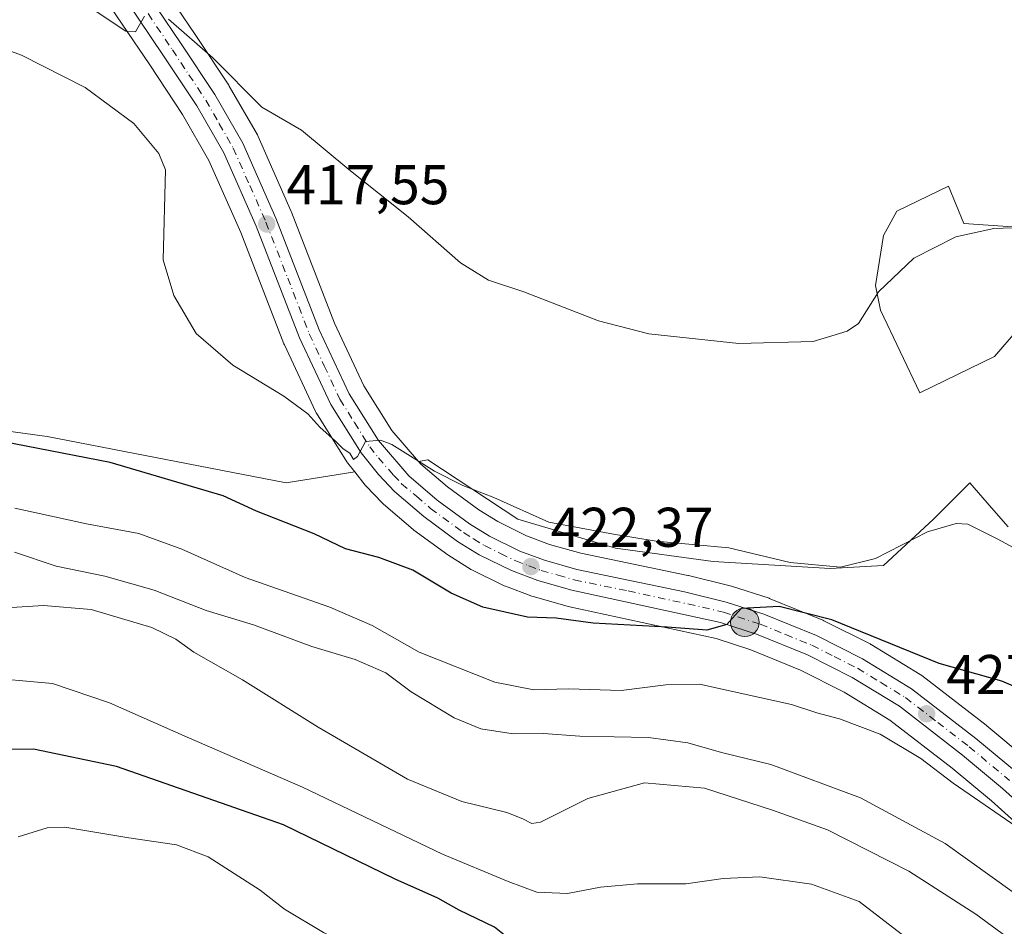
# Model space of a CAD drawing. Units: metres. Extents: x 628300 to 631765, y 4708796 to 4711173.
# Drawn here: x 630371 to 630547, y 4710455 to 4710617 of the extents above; entities that cross this region are included whole.
import ezdxf

# ---------------------------------------------------------------- set-up
doc = ezdxf.new("R2010")
doc.units = ezdxf.units.M
doc.header["$MEASUREMENT"] = 0
doc.linetypes.add('DGN Style 4', pattern=[2.638475, 1.318413, -0.659207, 0.001648, -0.659207])
for name, color, linetype, lineweight in [('Carretera de calzada única Cxs', 7, 'Continuous', 13), ('Carretera de calzada única eje', 7, 'DGN Style 4', 0), ('Cultivos herbáceos CxS', 92, 'Continuous', 0), ('Curva de nivel maestra', 30, 'Continuous', 30), ('Curva de nivel normal', 30, 'Continuous', 0), ('Matorral CxS', 135, 'Continuous', 0), ('Núcleo urbano CxS', 7, 'Continuous', 0), ('Punto de cota en terreno', 7, 'Continuous', 0), ('Punto kilométrico de carretera', 7, 'Continuous', 0), ('Rótulo de punto de cota en terreno', 7, 'Continuous', 0), ('Suelo desnudo CxS', 253, 'Continuous', 0)]:
    doc.layers.add(name, color=color, linetype=linetype, lineweight=lineweight)
doc.styles.add('Style-Arial', font='txt')

# ---------------------------------------------------------------- blocks, each defined once
blk = doc.blocks.new('*U11')
at = {"layer": 'Matorral CxS', "color": 135, "linetype": 'Continuous', "lineweight": 0}
for points in [[(630344.3309, 4710546.8895, 424.9608), (630376.2595, 4710542.5365, 423.4509), (630419.0111, 4710534.2095, 422.3457), (630431.2737, 4710536.1985, 420.865), (630433.1617, 4710533.8233, 421.1714), (630433.212, 4710533.7617, 421.1785), (630433.3423, 4710533.6163, 421.1932), (630436.2123, 4710530.6163, 421.4173), (630436.4318, 4710530.4089, 421.4292), (630441.7217, 4710525.8905, 421.7341), (630441.884, 4710525.7625, 421.7457), (630447.9139, 4710521.3325, 422.184), (630448.1025, 4710521.2047, 422.2289), (630451.9825, 4710518.7847, 422.5899), (630452.0701, 4710518.7321, 422.5872), (630452.2527, 4710518.6347, 422.5774), (630458.0228, 4710515.8147, 423.1185), (630458.2861, 4710515.7013, 423.1395), (630462.9902, 4710513.9363, 423.2639), (630463.2103, 4710513.8643, 423.2792), (630469.3003, 4710512.1343, 423.6674), (630469.483, 4710512.0885, 423.6858), (630495.9271, 4710506.3403, 425.4979), (630502.1587, 4710504.3207, 425.9515), (630511.0444, 4710500.6883, 426.7981), (630518.8321, 4710496.7555, 427.1828), (630527.0369, 4710491.7647, 427.8783), (630538.1594, 4710483.1523, 428.9594), (630545.1945, 4710477.2731, 429.5134), (630557.7117, 4710466.0155, 430.8989)], [(630551.5759, 4710484.7103, 427.6421), (630544.3436, 4710490.7525, 427.4994), (630544.2557, 4710490.8229, 427.5005), (630532.7258, 4710499.7429, 425.9393), (630532.4495, 4710499.9329, 425.8893), (630523.6896, 4710505.2629, 425.2796), (630523.6301, 4710505.2981, 425.2772), (630523.4822, 4710505.3781, 425.2738), (630515.2222, 4710509.5481, 424.8059), (630515.0068, 4710509.6465, 424.7862), (630505.6268, 4710513.4865, 423.7508), (630505.5162, 4710513.5291, 423.7416), (630505.4133, 4710513.5645, 423.7354), (630498.6733, 4710515.7445, 423.259), (630498.465, 4710515.8037, 423.2496), (630491.0049, 4710517.6337, 422.5858), (630490.8984, 4710517.6579, 422.5815), (630471.7358, 4710521.6255, 421.3513), (630466.1581, 4710523.2123, 421.1389), (630462.0267, 4710524.7593, 420.7348), (630456.866, 4710527.2779, 420.8687), (630453.5046, 4710529.3753, 420.4922), (630447.8854, 4710533.5025, 420.0182), (630443.1108, 4710537.5841, 419.8038), (630442.7049, 4710538.0529, 419.7772), (630444.3611, 4710538.3215, 419.3543), (630460.4619, 4710527.6975, 419.967), (630477.9327, 4710522.5565, 420.8776), (630495.4045, 4710520.1575, 421.097), (630516.3545, 4710518.9055, 419.6747), (630525.8803, 4710519.4155, 420.308), (630534.8007, 4710527.6975, 418.7375), (630541.3097, 4710534.2095, 418.606), (630545.2021, 4710529.7307, 419.4539), (630548.1605, 4710526.3265, 419.7943)], [(630549.8741, 4710561.6263, 419.2909), (630545.7631, 4710556.8285, 419.1993), (630532.4029, 4710550.3165, 416.5238), (630525.3453, 4710565.1413, 415.2194), (630524.4733, 4710569.5433, 414.6146), (630525.9037, 4710578.5163, 413.5186), (630528.2927, 4710582.8743, 412.936), (630537.5417, 4710587.3293, 412.8539), (630540.2825, 4710580.6471, 413.9723), (630567.2825, 4710578.8273, 415.5016)]]:
    blk.add_polyline3d(points, dxfattribs=at)
blk = doc.blocks.new('*U16')
at = {"layer": 'Cultivos herbáceos CxS', "color": 92, "linetype": 'Continuous', "lineweight": 0}
for points in [[(630385.7333, 4710622.1721, 414.4772), (630394.6055, 4710609.0235, 416.4069), (630400.4659, 4710600.1637, 417.1899), (630405.1893, 4710591.9441, 417.6588), (630410.8876, 4710579.0125, 418.3396), (630418.613, 4710559.0857, 419.2629), (630418.6926, 4710558.8993, 419.2718), (630424.2626, 4710546.9893, 419.8418), (630424.3821, 4710546.7601, 419.8568), (630424.4376, 4710546.6677, 419.8623), (630429.8675, 4710537.9977, 420.6742), (630430.0618, 4710537.7233, 420.6902), (630431.2737, 4710536.1985, 420.865), (630419.0111, 4710534.2095, 422.3457), (630376.2595, 4710542.5365, 423.4509), (630344.3309, 4710546.8895, 424.9608)], [(630567.2825, 4710578.8273, 415.5016), (630540.2825, 4710580.6471, 413.9723), (630537.5417, 4710587.3293, 412.8539), (630528.2927, 4710582.8743, 412.936), (630525.9037, 4710578.5163, 413.5186), (630524.4733, 4710569.5433, 414.6146), (630525.3453, 4710565.1413, 415.2194), (630532.4029, 4710550.3165, 416.5238), (630545.7631, 4710556.8285, 419.1993), (630549.8741, 4710561.6263, 419.2909)], [(630548.1605, 4710526.3265, 419.7943), (630545.2021, 4710529.7307, 419.4539), (630541.3097, 4710534.2095, 418.606), (630534.8007, 4710527.6975, 418.7375), (630525.8803, 4710519.4155, 420.308), (630516.3545, 4710518.9055, 419.6747), (630495.4045, 4710520.1575, 421.097), (630477.9327, 4710522.5565, 420.8776), (630460.4619, 4710527.6975, 419.967), (630444.3611, 4710538.3215, 419.3543), (630442.7049, 4710538.0529, 419.7772), (630437.9297, 4710543.5687, 419.4393), (630432.9208, 4710551.5659, 418.9215), (630427.6811, 4710562.7977, 418.4449), (630419.9673, 4710582.6945, 416.8506), (630419.915, 4710582.8207, 416.8472), (630414.0049, 4710596.2207, 416.2259), (630413.8613, 4710596.5047, 416.2262), (630408.8497, 4710605.2273, 415.3361), (630408.7521, 4710605.3853, 415.3245), (630402.7447, 4710614.4665, 414.5941), (630394.1449, 4710627.2183, 413.872)]]:
    blk.add_polyline3d(points, dxfattribs=at)
blk = doc.blocks.new('5PATER')
at = {"layer": 'Suelo desnudo CxS', "linetype": 'Continuous', "lineweight": 0}
h = blk.add_hatch(color=51, dxfattribs=at)
edge = h.paths.add_edge_path()
edge.add_ellipse((0, 0), major_axis=(-0.11, -0.111), ratio=0.999422, start_angle=0, end_angle=360)
blk = doc.blocks.new('5HITCA')
at = {"layer": 'Punto kilométrico de carretera', "linetype": 'Continuous', "lineweight": 0}
h = blk.add_hatch(color=1, dxfattribs=at)
edge = h.paths.add_edge_path()
edge.add_arc((0, 0), 0.256, 0, 360)
at = {"layer": 'Punto kilométrico de carretera', "color": 7, "linetype": 'Continuous', "lineweight": 0}
blk.add_circle((0, 0), 0.256, dxfattribs=at)

msp = doc.modelspace()

# ---------------------------------------------------------------- linework, layer by layer
at = {"layer": 'Carretera de calzada única Cxs', "color": 7, "linetype": 'Continuous', "lineweight": 13}
for points in [[(630391.5301, 4710625.7301, 414.4191), (630400.2501, 4710612.8001, 415.3667), (630406.2501, 4710603.7301, 416.0746), (630411.2601, 4710595.0101, 416.617), (630417.1701, 4710581.6101, 417.523), (630424.9201, 4710561.6201, 418.7264), (630430.2801, 4710550.1301, 419.3679), (630435.5101, 4710541.7801, 420.1829), (630440.9901, 4710535.4501, 420.5852), (630446.0201, 4710531.1501, 421.0238), (630451.8201, 4710526.8901, 421.6731), (630455.4101, 4710524.6501, 421.9424), (630460.8401, 4710522.0001, 422.4105), (630465.2201, 4710520.3601, 422.6038), (630471.0201, 4710518.7101, 422.8416), (630490.2901, 4710514.7201, 424.306), (630497.7501, 4710512.8901, 424.8609), (630504.4901, 4710510.7101, 425.3374), (630513.8701, 4710506.8701, 426.043), (630522.1301, 4710502.7001, 426.6885), (630530.8901, 4710497.3701, 427.4914), (630542.4201, 4710488.4501, 428.1136), (630549.6501, 4710482.4101, 428.7205)], [(630391.5301, 4710625.7301, 414.4191), (630400.2501, 4710612.8001, 415.3667), (630406.2501, 4710603.7301, 416.0746), (630411.2601, 4710595.0101, 416.617), (630417.1701, 4710581.6101, 417.523), (630424.9201, 4710561.6201, 418.7264), (630430.2801, 4710550.1301, 419.3679), (630435.5101, 4710541.7801, 420.1829), (630440.9901, 4710535.4501, 420.5852), (630446.0201, 4710531.1501, 421.0238), (630451.8201, 4710526.8901, 421.6731), (630455.4101, 4710524.6501, 421.9424), (630460.8401, 4710522.0001, 422.4105), (630465.2201, 4710520.3601, 422.6038), (630471.0201, 4710518.7101, 422.8416), (630490.2901, 4710514.7201, 424.306), (630497.7501, 4710512.8901, 424.8609), (630504.4901, 4710510.7101, 425.3374), (630513.8701, 4710506.8701, 426.043), (630522.1301, 4710502.7001, 426.6885), (630530.8901, 4710497.3701, 427.4914), (630542.4201, 4710488.4501, 428.1136), (630549.6501, 4710482.4101, 428.7205)], [(630559.7801, 4710468.1901, 430.3319), (630547.1601, 4710479.5401, 429.0657), (630540.0401, 4710485.4901, 428.5162), (630528.7401, 4710494.2401, 427.6332), (630520.2901, 4710499.3801, 426.9431), (630512.2901, 4710503.4201, 426.2625), (630503.1901, 4710507.1401, 425.6704), (630496.7101, 4710509.2401, 425.3745), (630470.1201, 4710515.0201, 423.5284), (630464.0301, 4710516.7501, 422.9947), (630459.3401, 4710518.5101, 422.7384), (630453.5701, 4710521.3301, 422.3066), (630449.6901, 4710523.7501, 421.9599), (630443.6601, 4710528.1801, 421.3812), (630438.3801, 4710532.6901, 420.9772), (630435.5101, 4710535.6901, 420.8562), (630432.4101, 4710539.5901, 420.4462), (630426.9801, 4710548.2601, 419.7161), (630421.4101, 4710560.1701, 418.9917), (630413.6601, 4710580.1601, 417.8147), (630407.8701, 4710593.3001, 416.9841), (630403.0201, 4710601.7401, 416.293), (630397.1001, 4710610.6901, 415.7756), (630388.2201, 4710623.8501, 414.6451)], [(630559.7801, 4710468.1901, 430.3319), (630547.1601, 4710479.5401, 429.0657), (630540.0401, 4710485.4901, 428.5162), (630528.7401, 4710494.2401, 427.6332), (630520.2901, 4710499.3801, 426.9431), (630512.2901, 4710503.4201, 426.2625), (630503.1901, 4710507.1401, 425.6704), (630496.7101, 4710509.2401, 425.3745), (630470.1201, 4710515.0201, 423.5284), (630464.0301, 4710516.7501, 422.9947), (630459.3401, 4710518.5101, 422.7384), (630453.5701, 4710521.3301, 422.3066), (630449.6901, 4710523.7501, 421.9599), (630443.6601, 4710528.1801, 421.3812), (630438.3801, 4710532.6901, 420.9772), (630435.5101, 4710535.6901, 420.8562), (630432.4101, 4710539.5901, 420.4462), (630426.9801, 4710548.2601, 419.7161), (630421.4101, 4710560.1701, 418.9917), (630413.6601, 4710580.1601, 417.8147), (630407.8701, 4710593.3001, 416.9841), (630403.0201, 4710601.7401, 416.293), (630397.1001, 4710610.6901, 415.7756), (630388.2201, 4710623.8501, 414.6451)]]:
    msp.add_polyline3d(points, dxfattribs=at)
at = {"layer": 'Carretera de calzada única eje', "color": 7, "linetype": 'DGN Style 4', "lineweight": 0}
msp.add_polyline3d([(630394.3101, 4710618.2101, 414.9771), (630398.6701, 4710611.7401, 415.5605), (630401.6301, 4710607.2701, 416.0222), (630404.6301, 4710602.7301, 416.186), (630407.0601, 4710598.5101, 416.5372), (630409.5601, 4710594.1501, 416.8077), (630412.5201, 4710587.4501, 417.2222), (630415.4101, 4710580.8801, 417.6619), (630419.2901, 4710570.8901, 418.2088), (630423.1601, 4710560.8901, 418.841), (630425.8401, 4710555.1501, 419.2035), (630428.6301, 4710549.1901, 419.5506), (630431.2401, 4710545.0201, 419.8846), (630433.9601, 4710540.6801, 420.286), (630435.5101, 4710538.7301, 420.4484), (630438.2501, 4710535.5701, 420.6535), (630439.6801, 4710534.0701, 420.785), (630442.3201, 4710531.8101, 420.9862), (630444.8401, 4710529.6601, 421.2024), (630450.7501, 4710525.3201, 421.7844), (630452.5501, 4710524.2001, 421.8663), (630454.4901, 4710522.9901, 421.996), (630457.3801, 4710521.5801, 422.2541), (630460.0901, 4710520.2501, 422.543), (630462.4301, 4710519.3701, 422.6437), (630464.6301, 4710518.5501, 422.7183), (630467.6701, 4710517.6901, 422.852), (630470.5701, 4710516.8601, 423.1602), (630480.2001, 4710514.8701, 423.7776), (630493.5001, 4710511.9801, 424.7974), (630497.2301, 4710511.0601, 425.1148), (630503.8401, 4710508.9201, 425.4667), (630508.3901, 4710507.0601, 425.84), (630513.0801, 4710505.1401, 426.1536), (630517.0801, 4710503.1201, 426.3256), (630521.2101, 4710501.0401, 426.7811), (630525.4301, 4710498.4701, 426.9957), (630529.8101, 4710495.8001, 427.5032), (630535.5801, 4710491.3401, 427.8725), (630541.2301, 4710486.9701, 428.2458), (630548.4001, 4710480.9701, 428.8626)], dxfattribs=at)
at = {"layer": 'Cultivos herbáceos CxS', "color": 92, "linetype": 'Continuous', "lineweight": 0}
for points in [[(630394.1449, 4710627.2183, 413.872), (630402.7447, 4710614.4665, 414.5941), (630408.7521, 4710605.3853, 415.3245), (630408.8497, 4710605.2273, 415.3361), (630413.8613, 4710596.5047, 416.2262), (630414.0049, 4710596.2207, 416.2259), (630419.915, 4710582.8207, 416.8472), (630419.9673, 4710582.6945, 416.8506), (630427.6811, 4710562.7977, 418.4449), (630432.9208, 4710551.5659, 418.9215), (630437.9297, 4710543.5687, 419.4393), (630442.7049, 4710538.0529, 419.7772)], [(630385.7333, 4710622.1721, 414.4772), (630394.6055, 4710609.0235, 416.4069), (630400.4659, 4710600.1637, 417.1899), (630405.1893, 4710591.9441, 417.6588), (630410.8876, 4710579.0125, 418.3396), (630418.613, 4710559.0857, 419.2629), (630418.6926, 4710558.8993, 419.2718), (630424.2626, 4710546.9893, 419.8418), (630424.3821, 4710546.7601, 419.8568), (630424.4376, 4710546.6677, 419.8623), (630429.8675, 4710537.9977, 420.6742), (630430.0618, 4710537.7233, 420.6902), (630431.2737, 4710536.1985, 420.865)], [(630567.2825, 4710578.8273, 415.5016), (630540.2825, 4710580.6471, 413.9723), (630537.5417, 4710587.3293, 412.8539), (630528.2927, 4710582.8743, 412.936), (630525.9037, 4710578.5163, 413.5186), (630524.4733, 4710569.5433, 414.6146), (630525.3453, 4710565.1413, 415.2194), (630532.4029, 4710550.3165, 416.5238), (630545.7631, 4710556.8285, 419.1993), (630549.8741, 4710561.6263, 419.2909)], [(630344.3309, 4710546.8895, 424.9608), (630376.2595, 4710542.5365, 423.4509), (630419.0111, 4710534.2095, 422.3457), (630431.2737, 4710536.1985, 420.865)], [(630548.1605, 4710526.3265, 419.7943), (630545.2021, 4710529.7307, 419.4539), (630541.3097, 4710534.2095, 418.606), (630534.8007, 4710527.6975, 418.7375), (630525.8803, 4710519.4155, 420.308), (630516.3545, 4710518.9055, 419.6747), (630495.4045, 4710520.1575, 421.097), (630477.9327, 4710522.5565, 420.8776), (630460.4619, 4710527.6975, 419.967), (630444.3611, 4710538.3215, 419.3543), (630442.7049, 4710538.0529, 419.7772)]]:
    msp.add_polyline3d(points, dxfattribs=at)
at = {"layer": 'Curva de nivel maestra', "color": 30, "linetype": 'Continuous', "lineweight": 30, "flags": 128}
for points, elevation in [([(630551.76, 4710496.6701), (630547.04, 4710498.7201), (630535.84, 4710501.8901), (630516.66, 4710509.6901), (630507.24, 4710512.0701), (630500.4, 4710511.7301), (630497.86, 4710508.8701), (630494.26, 4710507.8501), (630487.2, 4710508.3701), (630473.96, 4710509.0801), (630467.32, 4710510.0001), (630462.21, 4710510.1701), (630454.21, 4710511.9901), (630448.54, 4710514.4601), (630441.65, 4710518.5801), (630435.62, 4710520.8601), (630429.64, 4710522.4001), (630424.01, 4710525.1101), (630413.72, 4710529.1601), (630407.74, 4710531.8701), (630387.53, 4710537.8601), (630368.19, 4710541.6401)], 425), ([(630549.9, 4710423.3701), (630545.71, 4710429.7901), (630543.33, 4710432.5401), (630540.72, 4710434.3801), (630537.08, 4710436.7901), (630524.87, 4710440.1201), (630510.92, 4710442.0301), (630504.1, 4710442.5101), (630500.74, 4710442.4801), (630495.16, 4710443.5701), (630484.04, 4710445.5601), (630472.7, 4710448.3601), (630466.95, 4710449.1101), (630462.24, 4710449.4101), (630459.57, 4710452.0501), (630456.32, 4710454.6701), (630449.99, 4710457.7401), (630446.14, 4710459.8901), (630438.52, 4710463.2701), (630418.56, 4710472.9801), (630388.66, 4710483.4301), (630373.79, 4710486.5601), (630364.2, 4710486.4401)], 450)]:
    msp.add_lwpolyline(points, dxfattribs=dict(at, elevation=elevation))
at = {"layer": 'Curva de nivel normal', "color": 30, "linetype": 'Continuous', "lineweight": 0, "flags": 128}
for points, elevation in [([(630393.66, 4710617.7701), (630392.05, 4710614.9801), (630390.33, 4710615.0601), (630383.96, 4710619.3001)], 415), ([(630558.8, 4710580.2201), (630545.62, 4710579.7601), (630538.81, 4710578.2401), (630531.34, 4710574.4701), (630524.96, 4710568.4101), (630521.41, 4710562.7601), (630519.36, 4710561.3801), (630513.29, 4710559.5501), (630500, 4710559.1701), (630483.88, 4710560.8701), (630474.88, 4710563.2001), (630461.54, 4710568.4201), (630455.21, 4710570.5001), (630450.18, 4710573.6101), (630440.86, 4710581.8701), (630430.22, 4710590.3101), (630421.76, 4710597.3801), (630414.66, 4710601.5001), (630405.89, 4710610.3001), (630397.96, 4710617.2301)], 415), ([(630549.2, 4710522.6201), (630546.22, 4710524.2201), (630541, 4710526.8401), (630538.9, 4710526.9701), (630533.77, 4710525.4501), (630524.43, 4710520.7101), (630518.21, 4710519.1401), (630509.21, 4710519.9701), (630498.21, 4710522.5701), (630485.21, 4710523.7701), (630477.57, 4710525.0101), (630465.99, 4710527.1901), (630456.16, 4710531.5801), (630450.63, 4710533.7201), (630445.54, 4710536.3001), (630437.92, 4710541.1001), (630435.88, 4710541.8801), (630433.24, 4710541.6201), (630431.78, 4710538.9401), (630431.09, 4710538.4301), (630430.43, 4710539.5301), (630429.19, 4710540.2901), (630427.83, 4710541.6801), (630425.04, 4710544.1901), (630422.91, 4710546.5801), (630418.6, 4710549.7401), (630409.49, 4710555.2601), (630402.91, 4710560.9401), (630398.9, 4710567.7401), (630397.03, 4710574.1301), (630397.43, 4710590.2501), (630396.24, 4710593.1801), (630391.78, 4710598.5501), (630383.05, 4710604.9901), (630371.68, 4710610.8001), (630362.48, 4710614.1001)], 420), ([(630549.64, 4710472.7201), (630538.37, 4710480.4501), (630532.56, 4710484.8601), (630525.26, 4710489.2201), (630518.02, 4710492.0001), (630513.94, 4710493.0401), (630509.41, 4710494.5601), (630492.99, 4710498.1901), (630486.94, 4710498.0601), (630478.96, 4710497.0501), (630469.52, 4710497.3801), (630463.31, 4710497.1501), (630456.33, 4710498.5301), (630442.83, 4710503.9201), (630434.39, 4710508.6601), (630426.85, 4710511.9601), (630411.68, 4710517.2801), (630400.38, 4710522.3301), (630392.67, 4710525.1601), (630383.3, 4710526.9101), (630370.45, 4710529.7201)], 430), ([(630553.33, 4710457.9201), (630536.93, 4710469.6401), (630521.76, 4710477.8401), (630505.7, 4710483.7901), (630496.89, 4710485.9801), (630490.9, 4710487.6601), (630483.86, 4710488.6201), (630471.55, 4710488.8601), (630465.05, 4710489.3601), (630459.64, 4710489.2701), (630453.82, 4710490.2001), (630449.06, 4710492.1401), (630441.4, 4710496.8201), (630436.82, 4710500.2401), (630431.38, 4710502.6001), (630423.62, 4710504.9001), (630413.16, 4710508.8201), (630404.72, 4710511.3801), (630395.43, 4710515.0301), (630386.56, 4710517.5201), (630377.85, 4710519.2901), (630370.4, 4710521.8401)], 435), ([(630550.92, 4710450.7401), (630542.39, 4710457.0101), (630530.42, 4710464.7201), (630515.88, 4710472.1301), (630506.04, 4710475.6201), (630493.88, 4710479.5901), (630483.15, 4710480.5101), (630472.96, 4710477.7201), (630464.5, 4710473.4801), (630462.95, 4710473.2401), (630461.38, 4710474.0801), (630458.47, 4710475.2201), (630450.42, 4710477.1701), (630440.74, 4710481.1601), (630424.72, 4710490.4801), (630411.21, 4710498.9801), (630402.51, 4710503.9001), (630399.3, 4710506.2401), (630394.96, 4710508.3501), (630384.14, 4710511.5801), (630375.58, 4710512.2401), (630369.88, 4710511.9201)], 440), ([(630550.85, 4710434.4601), (630539.64, 4710444.9301), (630530.58, 4710452.3301), (630521.56, 4710459.3101), (630512.99, 4710462.4001), (630503.74, 4710463.7001), (630497.17, 4710463.3801), (630490.54, 4710462.4301), (630481.88, 4710462.4401), (630475.23, 4710461.8501), (630469.34, 4710460.7101), (630463.85, 4710460.9301), (630458.76, 4710462.8401), (630447, 4710467.7401), (630421.96, 4710479.7201), (630401.32, 4710488.6801), (630387.42, 4710494.8201), (630377.2, 4710498.3001), (630363.83, 4710499.4801)], 445), ([(630547.62, 4710408.1601), (630541.41, 4710414.3401), (630538.45, 4710420.0001), (630533.02, 4710424.4301), (630524.41, 4710428.4901), (630511.75, 4710431.9301), (630500.9, 4710432.7201), (630495.47, 4710432.3001), (630484.86, 4710432.6101), (630471.21, 4710434.5801), (630458.21, 4710436.5601), (630450.2, 4710439.9101), (630446.6, 4710442.3501), (630441.91, 4710444.9901), (630435.83, 4710448.5801), (630425.72, 4710453.7201), (630418.7, 4710457.9001), (630414.35, 4710461.3301), (630405.04, 4710467.3001), (630399.38, 4710469.4001), (630390.86, 4710470.6701), (630379.4, 4710472.5901), (630376.29, 4710472.4901), (630371.06, 4710470.8601)], 455)]:
    msp.add_lwpolyline(points, dxfattribs=dict(at, elevation=elevation))
at = {"layer": 'Matorral CxS', "color": 135, "linetype": 'Continuous', "lineweight": 0}
for points in [[(630567.2825, 4710578.8273, 415.5016), (630540.2825, 4710580.6471, 413.9723), (630537.5417, 4710587.3293, 412.8539), (630528.2927, 4710582.8743, 412.936), (630525.9037, 4710578.5163, 413.5186), (630524.4733, 4710569.5433, 414.6146), (630525.3453, 4710565.1413, 415.2194), (630532.4029, 4710550.3165, 416.5238), (630545.7631, 4710556.8285, 419.1993), (630549.8741, 4710561.6263, 419.2909)], [(630344.3309, 4710546.8895, 424.9608), (630376.2595, 4710542.5365, 423.4509), (630419.0111, 4710534.2095, 422.3457), (630431.2737, 4710536.1985, 420.865)], [(630548.1605, 4710526.3265, 419.7943), (630545.2021, 4710529.7307, 419.4539), (630541.3097, 4710534.2095, 418.606), (630534.8007, 4710527.6975, 418.7375), (630525.8803, 4710519.4155, 420.308), (630516.3545, 4710518.9055, 419.6747), (630495.4045, 4710520.1575, 421.097), (630477.9327, 4710522.5565, 420.8776), (630460.4619, 4710527.6975, 419.967), (630444.3611, 4710538.3215, 419.3543), (630442.7049, 4710538.0529, 419.7772)], [(630442.7049, 4710538.0529, 419.7772), (630443.1108, 4710537.5841, 419.8038), (630447.8854, 4710533.5025, 420.0182), (630453.5046, 4710529.3753, 420.4922), (630456.866, 4710527.2779, 420.8687), (630462.0267, 4710524.7593, 420.7348), (630466.1581, 4710523.2123, 421.1389), (630471.7358, 4710521.6255, 421.3513), (630490.8984, 4710517.6579, 422.5815), (630491.0049, 4710517.6337, 422.5858), (630498.465, 4710515.8037, 423.2496), (630498.6733, 4710515.7445, 423.259), (630505.4133, 4710513.5645, 423.7354), (630505.5162, 4710513.5291, 423.7416), (630505.6268, 4710513.4865, 423.7508), (630515.0068, 4710509.6465, 424.7862), (630515.2222, 4710509.5481, 424.8059), (630523.4822, 4710505.3781, 425.2738), (630523.6301, 4710505.2981, 425.2772), (630523.6896, 4710505.2629, 425.2796), (630532.4495, 4710499.9329, 425.8893), (630532.7258, 4710499.7429, 425.9393), (630544.2557, 4710490.8229, 427.5005), (630544.3436, 4710490.7525, 427.4994), (630551.5759, 4710484.7103, 427.6421)], [(630431.2737, 4710536.1985, 420.865), (630433.1617, 4710533.8233, 421.1714), (630433.212, 4710533.7617, 421.1785), (630433.3423, 4710533.6163, 421.1932), (630436.2123, 4710530.6163, 421.4173), (630436.4318, 4710530.4089, 421.4292), (630441.7217, 4710525.8905, 421.7341), (630441.884, 4710525.7625, 421.7457), (630447.9139, 4710521.3325, 422.184), (630448.1025, 4710521.2047, 422.2289), (630451.9825, 4710518.7847, 422.5899), (630452.0701, 4710518.7321, 422.5872), (630452.2527, 4710518.6347, 422.5774), (630458.0228, 4710515.8147, 423.1185), (630458.2861, 4710515.7013, 423.1395), (630462.9902, 4710513.9363, 423.2639), (630463.2103, 4710513.8643, 423.2792), (630469.3003, 4710512.1343, 423.6674), (630469.483, 4710512.0885, 423.6858), (630495.9271, 4710506.3403, 425.4979), (630502.1587, 4710504.3207, 425.9515), (630511.0444, 4710500.6883, 426.7981), (630518.8321, 4710496.7555, 427.1828), (630527.0369, 4710491.7647, 427.8783), (630538.1594, 4710483.1523, 428.9594), (630545.1945, 4710477.2731, 429.5134), (630557.7117, 4710466.0155, 430.8989)]]:
    msp.add_polyline3d(points, dxfattribs=at)
at = {"layer": 'Núcleo urbano CxS', "color": 7, "linetype": 'Continuous', "lineweight": 0}
for points in [[(630394.1449, 4710627.2183, 413.872), (630402.7447, 4710614.4665, 414.5941), (630408.7521, 4710605.3853, 415.3245), (630408.8497, 4710605.2273, 415.3361), (630413.8613, 4710596.5047, 416.2262), (630414.0049, 4710596.2207, 416.2259), (630419.915, 4710582.8207, 416.8472), (630419.9673, 4710582.6945, 416.8506), (630427.6811, 4710562.7977, 418.4449), (630432.9208, 4710551.5659, 418.9215), (630437.9297, 4710543.5687, 419.4393), (630442.7049, 4710538.0529, 419.7772), (630443.1108, 4710537.5841, 419.8038), (630447.8854, 4710533.5025, 420.0182), (630453.5046, 4710529.3753, 420.4922), (630456.866, 4710527.2779, 420.8687), (630462.0267, 4710524.7593, 420.7348), (630466.1581, 4710523.2123, 421.1389), (630471.7358, 4710521.6255, 421.3513), (630490.8984, 4710517.6579, 422.5815), (630491.0049, 4710517.6337, 422.5858), (630498.465, 4710515.8037, 423.2496), (630498.6733, 4710515.7445, 423.259), (630505.4133, 4710513.5645, 423.7354), (630505.5162, 4710513.5291, 423.7416), (630505.6268, 4710513.4865, 423.7508), (630515.0068, 4710509.6465, 424.7862), (630515.2222, 4710509.5481, 424.8059), (630523.4822, 4710505.3781, 425.2738), (630523.6301, 4710505.2981, 425.2772), (630523.6896, 4710505.2629, 425.2796), (630532.4495, 4710499.9329, 425.8893), (630532.7258, 4710499.7429, 425.9393), (630544.2557, 4710490.8229, 427.5005), (630544.3436, 4710490.7525, 427.4994), (630551.5759, 4710484.7103, 427.6421)], [(630394.1449, 4710627.2183, 413.872), (630402.7447, 4710614.4665, 414.5941), (630408.7521, 4710605.3853, 415.3245), (630408.8497, 4710605.2273, 415.3361), (630413.8613, 4710596.5047, 416.2262), (630414.0049, 4710596.2207, 416.2259), (630419.915, 4710582.8207, 416.8472), (630419.9673, 4710582.6945, 416.8506), (630427.6811, 4710562.7977, 418.4449), (630432.9208, 4710551.5659, 418.9215), (630437.9297, 4710543.5687, 419.4393), (630442.7049, 4710538.0529, 419.7772)], [(630557.7117, 4710466.0155, 430.8989), (630545.1945, 4710477.2731, 429.5134), (630538.1594, 4710483.1523, 428.9594), (630527.0369, 4710491.7647, 427.8783), (630518.8321, 4710496.7555, 427.1828), (630511.0444, 4710500.6883, 426.7981), (630502.1587, 4710504.3207, 425.9515), (630495.9271, 4710506.3403, 425.4979), (630469.483, 4710512.0885, 423.6858), (630469.3003, 4710512.1343, 423.6674), (630463.2103, 4710513.8643, 423.2792), (630462.9902, 4710513.9363, 423.2639), (630458.2861, 4710515.7013, 423.1395), (630458.0228, 4710515.8147, 423.1185), (630452.2527, 4710518.6347, 422.5774), (630452.0701, 4710518.7321, 422.5872), (630451.9825, 4710518.7847, 422.5899), (630448.1025, 4710521.2047, 422.2289), (630447.9139, 4710521.3325, 422.184), (630441.884, 4710525.7625, 421.7457), (630441.7217, 4710525.8905, 421.7341), (630436.4318, 4710530.4089, 421.4292), (630436.2123, 4710530.6163, 421.4173), (630433.3423, 4710533.6163, 421.1932), (630433.212, 4710533.7617, 421.1785), (630433.1617, 4710533.8233, 421.1714), (630431.2737, 4710536.1985, 420.865), (630430.0618, 4710537.7233, 420.6902), (630429.8675, 4710537.9977, 420.6742), (630424.4376, 4710546.6677, 419.8623), (630424.3821, 4710546.7601, 419.8568), (630424.2626, 4710546.9893, 419.8418), (630418.6926, 4710558.8993, 419.2718), (630418.613, 4710559.0857, 419.2629), (630410.8876, 4710579.0125, 418.3396), (630405.1893, 4710591.9441, 417.6588), (630400.4659, 4710600.1637, 417.1899), (630394.6055, 4710609.0235, 416.4069), (630385.7333, 4710622.1721, 414.4772)], [(630385.7333, 4710622.1721, 414.4772), (630394.6055, 4710609.0235, 416.4069), (630400.4659, 4710600.1637, 417.1899), (630405.1893, 4710591.9441, 417.6588), (630410.8876, 4710579.0125, 418.3396), (630418.613, 4710559.0857, 419.2629), (630418.6926, 4710558.8993, 419.2718), (630424.2626, 4710546.9893, 419.8418), (630424.3821, 4710546.7601, 419.8568), (630424.4376, 4710546.6677, 419.8623), (630429.8675, 4710537.9977, 420.6742), (630430.0618, 4710537.7233, 420.6902), (630431.2737, 4710536.1985, 420.865)], [(630442.7049, 4710538.0529, 419.7772), (630443.1108, 4710537.5841, 419.8038), (630447.8854, 4710533.5025, 420.0182), (630453.5046, 4710529.3753, 420.4922), (630456.866, 4710527.2779, 420.8687), (630462.0267, 4710524.7593, 420.7348), (630466.1581, 4710523.2123, 421.1389), (630471.7358, 4710521.6255, 421.3513), (630490.8984, 4710517.6579, 422.5815), (630491.0049, 4710517.6337, 422.5858), (630498.465, 4710515.8037, 423.2496), (630498.6733, 4710515.7445, 423.259), (630505.4133, 4710513.5645, 423.7354), (630505.5162, 4710513.5291, 423.7416), (630505.6268, 4710513.4865, 423.7508), (630515.0068, 4710509.6465, 424.7862), (630515.2222, 4710509.5481, 424.8059), (630523.4822, 4710505.3781, 425.2738), (630523.6301, 4710505.2981, 425.2772), (630523.6896, 4710505.2629, 425.2796), (630532.4495, 4710499.9329, 425.8893), (630532.7258, 4710499.7429, 425.9393), (630544.2557, 4710490.8229, 427.5005), (630544.3436, 4710490.7525, 427.4994), (630551.5759, 4710484.7103, 427.6421)], [(630431.2737, 4710536.1985, 420.865), (630433.1617, 4710533.8233, 421.1714), (630433.212, 4710533.7617, 421.1785), (630433.3423, 4710533.6163, 421.1932), (630436.2123, 4710530.6163, 421.4173), (630436.4318, 4710530.4089, 421.4292), (630441.7217, 4710525.8905, 421.7341), (630441.884, 4710525.7625, 421.7457), (630447.9139, 4710521.3325, 422.184), (630448.1025, 4710521.2047, 422.2289), (630451.9825, 4710518.7847, 422.5899), (630452.0701, 4710518.7321, 422.5872), (630452.2527, 4710518.6347, 422.5774), (630458.0228, 4710515.8147, 423.1185), (630458.2861, 4710515.7013, 423.1395), (630462.9902, 4710513.9363, 423.2639), (630463.2103, 4710513.8643, 423.2792), (630469.3003, 4710512.1343, 423.6674), (630469.483, 4710512.0885, 423.6858), (630495.9271, 4710506.3403, 425.4979), (630502.1587, 4710504.3207, 425.9515), (630511.0444, 4710500.6883, 426.7981), (630518.8321, 4710496.7555, 427.1828), (630527.0369, 4710491.7647, 427.8783), (630538.1594, 4710483.1523, 428.9594), (630545.1945, 4710477.2731, 429.5134), (630557.7117, 4710466.0155, 430.8989)]]:
    msp.add_polyline3d(points, dxfattribs=at)

# ---------------------------------------------------------------- block references
at = {"layer": 'Cultivos herbáceos CxS', "color": 92, "linetype": 'Continuous', "lineweight": 0}
msp.add_blockref('*U16', (0, 0), dxfattribs=at)
at = {"layer": 'Matorral CxS', "color": 135, "linetype": 'Continuous', "lineweight": 0}
msp.add_blockref('*U11', (0, 0), dxfattribs=at)
at = {"layer": 'Punto de cota en terreno', "color": 7, "linetype": 'Continuous', "lineweight": 0, "xscale": 10, "yscale": 10, "zscale": 10}
for p in [(630415.54, 4710580.57, 417.55), (630462.8, 4710519.24, 422.37), (630533.6, 4710492.88, 427.42)]:
    msp.add_blockref('5PATER', p, dxfattribs=at)
at = {"layer": 'Punto kilométrico de carretera', "color": 7, "linetype": 'Continuous', "lineweight": 0, "xscale": 10, "yscale": 10, "zscale": 10}
msp.add_blockref('5HITCA', (630501.0756, 4710509.262, 425.3894), dxfattribs=at)

# ---------------------------------------------------------------- texts
at = {"layer": 'Rótulo de punto de cota en terreno', "color": 7, "linetype": 'Continuous', "lineweight": 0, "style": 'Style-Arial'}
for s, p in [('417,55', (630419.0678, 4710584.0978)), ('422,37', (630466.3278, 4710522.7678)), ('427,42', (630537.1278, 4710496.4078))]:
    msp.add_text(s, height=7, dxfattribs=at).set_placement(p)

doc.saveas('drawing.dxf')
